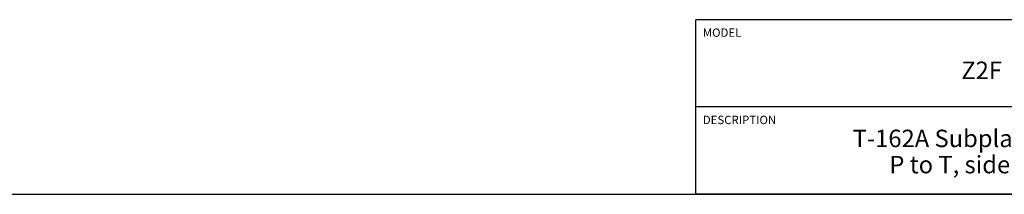
# Model space of a CAD drawing. Units: inches. Extents: x 0.3 to 21.7, y 0.3 to 16.7.
# Drawn here: x 7.6 to 14.6, y 0.3 to 1.6 of the extents above; entities that cross this region are included whole.
import ezdxf

# ---------------------------------------------------------------- set-up
doc = ezdxf.new("R2010")
doc.units = ezdxf.units.IN
doc.header["$LTSCALE"] = 1.21
doc.header["$MEASUREMENT"] = 0
doc.layers.get('0').update_dxf_attribs({"linetype": 'CONTINUOUS'})
doc.styles.get("Standard").update_dxf_attribs({"font": 'txt', "width": 0.8})

# ---------------------------------------------------------------- blocks, each defined once
blk = doc.blocks.new('*T1')
at = {"color": 2, "linetype": 'Continuous'}
for p, q in [((9.275, 1.25), (0, 1.25)), ((0, 0), (0, 1.25)), ((4.1, 0), (4.1, 1.25)), ((6.8, 0), (6.8, 1.25)), ((9.275, 0), (9.275, 1.25)), ((9.275, 0.625), (0, 0.625)), ((5.2, 0), (5.2, 0.625)), ((5.9, 0), (5.9, 0.625)), ((6.4, 0), (6.4, 0.625)), ((9.275, 0), (0, 0))]:
    blk.add_line(p, q, dxfattribs=at)
at = {"color": 2, "linetype": 'Continuous', "line_spacing_factor": 0.9}
for s, insert, char_height, width, attachment_point in [('MODEL', (0.05, 1.1875), 0.06, 0.48, 1), ('ALL DIMENSIONS IN INCH\\PVIEWS ARE THIRD ANGLE', (5.45, 1.0375), 0.12, 4.224, 2), ('Z2F', (2.05, 0.95), 0.125, 0.6, 2), ('DESCRIPTION', (0.05, 0.5625), 0.06, 1.056, 1), ('DATE', (4.15, 0.5625), 0.06, 0.384, 1), ('SCALE', (5.25, 0.5625), 0.06, 0.48, 1), ('DWG SIZE', (5.95, 0.5625), 0.06, 0.768, 1), ('SHEET', (6.45, 0.5625), 0.06, 0.48, 1), ('T-162A Subplate ISO 03\\PP to T, side ports', (2.05, 0.4625), 0.125, 4.4, 2), ('Aug-21-19', (4.65, 0.325), 0.125, 1.8, 2), ('2.000', (5.55, 0.325), 0.125, 1, 2), ('C', (6.15, 0.325), 0.125, 0.2, 2), ('2', (6.6, 0.325), 0.125, 0.2, 2)]:
    blk.add_mtext(s, dxfattribs=dict(at, insert=insert, char_height=char_height, width=width, attachment_point=attachment_point))

msp = doc.modelspace()

# ---------------------------------------------------------------- linework, layer by layer
at = {"color": 7, "linetype": 'Continuous'}
msp.add_line((0.3013, 0.3013), (21.6988, 0.3013), dxfattribs=at)

# ---------------------------------------------------------------- block references
msp.add_blockref('*T1', (12.4238, 0.3013))

doc.saveas('drawing.dxf')
